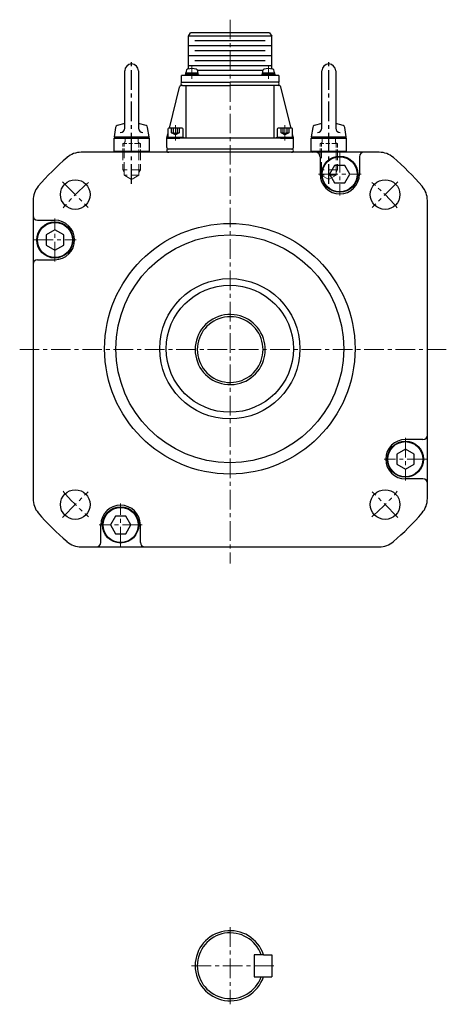
# Model space of a CAD drawing. Extents: x 4810 to 5825, y 110 to 645.
# Drawn here: x 4810 to 5005, y 182 to 631 of the extents above; entities that cross this region are included whole.
import ezdxf

# ---------------------------------------------------------------- set-up
doc = ezdxf.new("R2010")
doc.units = 0
doc.header["$MEASUREMENT"] = 0
doc.linetypes.add('CENTER', pattern=[14.298246, 8.936404, -1.787281, 1.787281, -1.787281])
doc.linetypes.add('DASHED', pattern=[5.361842, 3.574561, -1.787281])
doc.layers.get('0').update_dxf_attribs({"linetype": 'CONTINUOUS'})

# ---------------------------------------------------------------- blocks, each defined once
blk = doc.blocks.new('A$C2C190F9E')
at = {"linetype": 'CENTER'}
blk.add_line((0, -14.35), (0, 42), dxfattribs=at)
at = {"linetype": 'Continuous'}
for p, q in [((-3.15, 24.61), (-3.15, 37.15)), ((3.15, 37.15), (3.15, 31.26)), ((3.15, 31.26), (3.15, 13.13)), ((-3.15, 13.13), (-3.15, 24.61)), ((-7.32, 11.36), (-8, 7)), ((-3.15, 13.13), (-6.6, 12.17)), ((-3.15, 11), (-3.15, 13.13)), ((3.15, 13.13), (3.15, 11)), ((6.6, 12.17), (3.15, 13.13)), ((8, 7), (7.32, 11.36)), ((-7.5, 7), (-8, 6.5)), ((-8, 7), (8, 7)), ((-8, 6.5), (8, 6.5)), ((-8, 0.5), (-8, 6.5)), ((7.5, 7), (8, 6.5)), ((8, 6.5), (8, 0.5)), ((-8, 0.5), (-7.5, 0)), ((-8, 0.5), (8, 0.5)), ((7.5, 0), (-7.5, 0)), ((8, 0.5), (7.5, 0))]:
    blk.add_line(p, q, dxfattribs=at)
at = {"linetype": 'DASHED', "lineweight": 9, "ltscale": 0.5}
for p, q in [((-3, 5), (-3, 6)), ((3, 6), (3, 5)), ((-4, 4), (4, 4)), ((-4, 0), (-4, 4)), ((-3.32, 0), (-3.32, 4)), ((3.32, 4), (3.32, 0)), ((4, 4), (4, 0))]:
    blk.add_line(p, q, dxfattribs=at)
at = {"linetype": 'Continuous'}
for centre, radius, start, end in [((0, 37.15), 3.15, 0, 180), ((-6.34, 11.21), 1, 105.4732, 171.1878), ((-5.15, 11), 2, 270, 0), ((5.15, 11), 2, 180, 270), ((6.34, 11.21), 1, 8.8122, 74.5268)]:
    blk.add_arc(centre, radius, start, end, dxfattribs=at)
at = {"linetype": 'DASHED', "lineweight": 9, "ltscale": 0.5}
for centre, start, end in [((-4, 6), 0, 90), ((-4, 5), 270, 0), ((4, 6), 90, 180), ((4, 5), 180, 270)]:
    blk.add_arc(centre, 1, start, end, dxfattribs=at)

msp = doc.modelspace()

# ---------------------------------------------------------------- linework, layer by layer
at = {"linetype": 'CENTER', "lineweight": 13}
for p, q in [((4906.04, 631.2), (4906.04, 383.06)), ((4888.58, 604.2), (4888.58, 610.4)), ((4923.5, 610.4), (4923.5, 604.2)), ((4881.04, 576.15), (4881.04, 583.15)), ((4931.04, 583.15), (4931.04, 576.15)), ((4956.04, 570.45), (4956.04, 550.95)), ((4829.49, 557.25), (4841.16, 545.58)), ((4946.29, 560.7), (4965.79, 560.7)), ((4982.58, 557.25), (4970.92, 545.58)), ((4826.04, 520.95), (4826.04, 540.45)), ((4816.29, 530.7), (4835.79, 530.7)), ((4809.96, 480.7), (5004.7, 480.7)), ((4986.04, 440.45), (4986.04, 420.95)), ((4995.79, 430.7), (4976.29, 430.7)), ((4829.49, 404.16), (4841.16, 415.83)), ((4982.58, 404.16), (4970.92, 415.83)), ((4856.04, 390.95), (4856.04, 410.45)), ((4865.79, 400.7), (4846.29, 400.7)), ((4906.04, 217.2), (4906.04, 182)), ((4888.44, 199.6), (4926.24, 199.6))]:
    msp.add_line(p, q, dxfattribs=at)
for p, q in [((4886.94, 623.75), (4887.94, 625.2)), ((4924.04, 625.2), (4887.94, 625.2)), ((4924.04, 625.2), (4925.04, 623.75)), ((4925.04, 623.75), (4886.94, 623.75)), ((4886.94, 608.72), (4886.94, 623.75)), ((4922.04, 621.5), (4889.94, 621.5)), ((4925.04, 608.72), (4925.04, 623.75)), ((4925.04, 619.24), (4886.94, 619.24)), ((4922.04, 616.99), (4889.94, 616.99)), ((4925.04, 614.73), (4886.94, 614.73)), ((4922.04, 612.47), (4889.94, 612.47)), ((4885.9, 607.75), (4885.83, 606.9)), ((4885.83, 606.9), (4888.49, 606.9)), ((4885.83, 606.2), (4885.83, 606.9)), ((4925.04, 610.22), (4886.94, 610.22)), ((4888.32, 606.2), (4888.49, 606.9)), ((4888.49, 606.9), (4888.84, 606.9)), ((4888.84, 606.9), (4888.67, 606.2)), ((4888.84, 606.9), (4891.33, 606.9)), ((4891.33, 606.9), (4891.25, 607.75)), ((4920.7, 607.96), (4891.28, 607.96)), ((4891.33, 606.9), (4891.33, 606.2)), ((4920.82, 607.75), (4920.75, 606.9)), ((4920.75, 606.2), (4920.75, 606.9)), ((4920.75, 606.9), (4923.24, 606.9)), ((4923.24, 606.9), (4923.59, 606.9)), ((4923.41, 606.2), (4923.24, 606.9)), ((4923.59, 606.9), (4926.25, 606.9)), ((4923.59, 606.9), (4923.76, 606.2)), ((4926.25, 606.9), (4926.17, 607.75)), ((4926.25, 606.9), (4926.25, 606.2)), ((4928.22, 605.7), (4883.77, 605.7)), ((4883.77, 602.7), (4883.77, 605.7)), ((4883.77, 602.7), (4884.2, 602.7)), ((4884.2, 602.7), (4905.99, 602.7)), ((4885.58, 605.7), (4885.58, 606.2)), ((4885.58, 606.2), (4885.83, 606.2)), ((4891.58, 605.7), (4885.58, 605.7)), ((4888.32, 606.2), (4885.83, 606.2)), ((4888.67, 606.2), (4888.32, 606.2)), ((4891.33, 606.2), (4888.67, 606.2)), ((4891.33, 606.2), (4891.58, 606.2)), ((4891.58, 606.2), (4891.58, 605.7)), ((4928.22, 602.7), (4905.99, 602.7)), ((4920.5, 605.7), (4920.5, 606.2)), ((4920.5, 606.2), (4920.75, 606.2)), ((4926.5, 605.7), (4920.5, 605.7)), ((4923.41, 606.2), (4920.75, 606.2)), ((4923.76, 606.2), (4923.41, 606.2)), ((4926.25, 606.2), (4923.76, 606.2)), ((4926.25, 606.2), (4926.5, 606.2)), ((4926.5, 606.2), (4926.5, 605.7)), ((4928.22, 605.7), (4928.22, 602.7)), ((4882.8, 600.45), (4878.12, 581.7)), ((4884.2, 601.2), (4883.77, 601.2)), ((4884.2, 601.2), (4887.99, 601.2)), ((4885.99, 577.2), (4885.99, 600.83)), ((4887.99, 601.2), (4888.99, 601.2)), ((4888.99, 601.2), (4905.99, 601.2)), ((4928.21, 601.2), (4905.99, 601.2)), ((4925.99, 600.83), (4925.99, 577.2)), ((4933.87, 581.7), (4929.18, 600.45)), ((4877.54, 581.25), (4877.54, 577.65)), ((4884.14, 581.65), (4877.94, 581.65)), ((4884.54, 577.65), (4884.54, 581.25)), ((4927.54, 581.25), (4927.54, 577.65)), ((4934.14, 581.65), (4927.94, 581.65)), ((4934.54, 577.65), (4934.54, 581.25)), ((4877.49, 579.2), (4876.99, 577.2)), ((4876.99, 577.2), (4882.99, 577.2)), ((4876.99, 577.2), (4876.99, 573.2)), ((4877.29, 577.65), (4884.79, 577.65)), ((4877.29, 577.2), (4877.29, 577.65)), ((4884.79, 577.2), (4877.29, 577.2)), ((4878.89, 577.2), (4877.29, 577.2)), ((4877.54, 577.65), (4884.54, 577.65)), ((4883.19, 577.2), (4878.89, 577.2)), ((4905.99, 577.2), (4882.99, 577.2)), ((4884.79, 577.65), (4884.79, 577.2)), ((4928.99, 577.2), (4905.99, 577.2)), ((4927.29, 577.2), (4927.29, 577.65)), ((4927.29, 577.65), (4934.79, 577.65)), ((4934.79, 577.2), (4927.29, 577.2)), ((4927.54, 577.65), (4934.54, 577.65)), ((4933.19, 577.2), (4928.89, 577.2)), ((4928.99, 577.2), (4934.99, 577.2)), ((4934.79, 577.2), (4933.19, 577.2)), ((4934.99, 577.2), (4934.49, 579.2)), ((4934.79, 577.65), (4934.79, 577.2)), ((4934.99, 573.2), (4934.99, 577.2)), ((4935.87, 570.7), (4838.03, 570.7)), ((4905.99, 572.2), (4877.99, 572.2)), ((4933.99, 572.2), (4905.99, 572.2)), ((4967.79, 570.7), (4935.87, 570.7)), ((4974.05, 570.7), (4967.79, 570.7)), ((4947.04, 568.7), (4947.04, 560.7)), ((4965.04, 568.7), (4965.04, 560.7)), ((4953.73, 564.7), (4951.42, 560.7)), ((4958.35, 564.7), (4953.73, 564.7)), ((4960.66, 560.7), (4958.35, 564.7)), ((4951.42, 560.7), (4953.73, 556.7)), ((4958.35, 556.7), (4960.66, 560.7)), ((4953.73, 556.7), (4958.35, 556.7)), ((4816.04, 548.71), (4816.04, 542.45)), ((4996.04, 418.95), (4996.04, 548.71)), ((4816.04, 542.45), (4816.04, 412.7)), ((4818.04, 539.7), (4826.04, 539.7)), ((4826.04, 535.32), (4822.04, 533.01)), ((4830.04, 533.01), (4826.04, 535.32)), ((4822.04, 533.01), (4822.04, 528.39)), ((4830.04, 528.39), (4830.04, 533.01)), ((4822.04, 528.39), (4826.04, 526.09)), ((4826.04, 526.09), (4830.04, 528.39)), ((4818.04, 521.7), (4826.04, 521.7)), ((4994.04, 439.7), (4986.04, 439.7)), ((4986.04, 435.32), (4982.04, 433.01)), ((4982.04, 433.01), (4982.04, 428.39)), ((4990.04, 433.01), (4986.04, 435.32)), ((4990.04, 428.39), (4990.04, 433.01)), ((4982.04, 428.39), (4986.04, 426.09)), ((4986.04, 426.09), (4990.04, 428.39)), ((4994.04, 421.7), (4986.04, 421.7)), ((4996.04, 412.7), (4996.04, 418.95)), ((4853.73, 404.7), (4851.42, 400.7)), ((4858.35, 404.7), (4853.73, 404.7)), ((4860.66, 400.7), (4858.35, 404.7)), ((4847.04, 392.7), (4847.04, 400.7)), ((4851.42, 400.7), (4853.73, 396.7)), ((4858.35, 396.7), (4860.66, 400.7)), ((4865.04, 392.7), (4865.04, 400.7)), ((4853.73, 396.7), (4858.35, 396.7)), ((4838.03, 390.7), (4844.29, 390.7)), ((4844.29, 390.7), (4974.05, 390.7)), ((4921.24, 204.6), (4917.04, 204.6)), ((4917.04, 204.6), (4917.04, 194.6)), ((4921.24, 204.6), (4925.04, 204.6)), ((4925.04, 204.6), (4925.04, 194.6)), ((4917.04, 194.6), (4921.24, 194.6)), ((4921.24, 194.6), (4925.04, 194.6))]:
    msp.add_line(p, q)
at = {"linetype": 'DASHED'}
for p, q in [((4879.31, 579.65), (4879.31, 581.65)), ((4881.04, 578.65), (4879.31, 579.65)), ((4880.17, 579.65), (4880.17, 581.65)), ((4882.77, 579.65), (4881.04, 578.65)), ((4881.9, 581.65), (4881.9, 579.65)), ((4882.77, 581.65), (4882.77, 579.65)), ((4929.31, 579.65), (4929.31, 581.65)), ((4931.04, 578.65), (4929.31, 579.65)), ((4930.17, 579.65), (4930.17, 581.65)), ((4932.77, 579.65), (4931.04, 578.65)), ((4931.9, 581.65), (4931.9, 579.65)), ((4932.77, 581.65), (4932.77, 579.65))]:
    msp.add_line(p, q, dxfattribs=at)
at = {"linetype": 'DASHED', "lineweight": 13}
for p, q in [((4857.04, 570.7), (4857.04, 562.7)), ((4857.72, 562.7), (4857.72, 570.7)), ((4864.36, 570.7), (4864.36, 562.7)), ((4865.04, 570.7), (4865.04, 562.7)), ((4947.04, 570.7), (4947.04, 562.7)), ((4947.72, 562.7), (4947.72, 570.7)), ((4954.36, 570.7), (4954.36, 562.7)), ((4955.04, 570.7), (4955.04, 562.7)), ((4857.04, 562.7), (4857.72, 561.45)), ((4857.72, 562.7), (4857.04, 562.7)), ((4857.72, 561.45), (4857.72, 562.7)), ((4864.36, 562.7), (4857.72, 562.7)), ((4865.04, 562.7), (4864.36, 562.7)), ((4864.36, 561.45), (4865.04, 562.7)), ((4864.36, 562.7), (4864.36, 561.45)), ((4947.04, 562.7), (4947.72, 561.45)), ((4947.72, 562.7), (4947.04, 562.7)), ((4947.72, 561.45), (4947.72, 562.7)), ((4954.36, 562.7), (4947.72, 562.7)), ((4955.04, 562.7), (4954.36, 562.7)), ((4954.36, 561.45), (4955.04, 562.7)), ((4954.36, 562.7), (4954.36, 561.45)), ((4857.72, 560.2), (4857.72, 561.45)), ((4861.04, 558.29), (4857.72, 560.2)), ((4864.36, 560.2), (4857.72, 560.2)), ((4864.36, 560.2), (4861.04, 558.29)), ((4864.36, 561.45), (4864.36, 560.2)), ((4947.72, 560.2), (4947.72, 561.45)), ((4951.04, 558.29), (4947.72, 560.2)), ((4954.36, 560.2), (4947.72, 560.2)), ((4954.36, 560.2), (4951.04, 558.29)), ((4954.36, 561.45), (4954.36, 560.2))]:
    msp.add_line(p, q, dxfattribs=at)
for centre, radius in [((4956.04, 560.7), 8.25), ((4956.04, 560.7), 8), ((4835.33, 551.41), 6.75), ((4976.75, 551.41), 6.75), ((4826.04, 530.7), 8.25), ((4826.04, 530.7), 8), ((4905.88, 481.09), 57.15), ((4905.88, 481.09), 52), ((4905.88, 481.09), 32), ((4905.88, 481.09), 29), ((4986.04, 430.7), 8.25), ((4986.04, 430.7), 8), ((4835.33, 409.99), 6.75), ((4976.75, 409.99), 6.75), ((4856.04, 400.7), 8.25), ((4856.04, 400.7), 8)]:
    msp.add_circle(centre, radius)
for centre, radius, start, end in [((4886.9, 607.66), 1, 106.257, 175), ((4888.58, 601.9), 7, 73.743, 106.257), ((4890.26, 607.66), 1, 5, 73.743), ((4921.82, 607.66), 1, 106.257, 175), ((4923.5, 601.9), 7, 73.743, 106.257), ((4925.18, 607.66), 1, 5, 73.743), ((4884.29, 601.95), 0.756, 96.9631, 263.0369), ((4927.69, 601.95), 0.756, 276.9631, 83.0369), ((4883.77, 600.2), 1, 141.3317, 165.9638), ((4883.77, 600.2), 1, 90, 141.3317), ((4928.21, 600.2), 1, 38.6683, 90), ((4928.21, 600.2), 1, 14.0362, 38.6683), ((4877.94, 581.25), 0.4, 90, 180), ((4884.14, 581.25), 0.4, 0, 90), ((4927.94, 581.25), 0.4, 90, 180), ((4934.14, 581.25), 0.4, 0, 90), ((4838.03, 560.7), 10, 90, 130.3676), ((4877.99, 573.2), 1, 180, 270), ((4877.83, 571.46), 0.766, 77.8728, 281.1882), ((4933.99, 573.2), 1, 270, 0), ((4934.15, 571.46), 0.766, 258.8118, 102.1272), ((4945.04, 568.7), 2, 0, 90), ((4967.04, 568.7), 2, 90, 180), ((4974.05, 560.7), 10, 49.6324, 90), ((4906.04, 480.7), 115, 130.3676, 139.6324), ((4906.04, 480.7), 115, 40.3676, 49.6324), ((4956.04, 560.7), 9, 180, 0), ((4826.04, 548.71), 10, 139.6324, 180), ((4986.04, 548.71), 10, 0, 40.3676), ((4818.04, 541.7), 2, 180, 270), ((4826.04, 530.7), 9, 270, 90), ((4818.04, 519.7), 2, 90, 180), ((4906.04, 480.7), 16, 18.21, 341.79), ((4906.04, 480.7), 15, 19.4712, 340.5288), ((4906.04, 480.7), 15, 340.5288, 19.4712), ((4906.04, 480.7), 16, 341.79, 18.21), ((4994.04, 441.7), 2, 270, 0), ((4986.04, 430.7), 9, 90, 270), ((4994.04, 419.7), 2, 0, 90), ((4826.04, 412.7), 10, 180, 220.3676), ((4856.04, 400.7), 9, 0, 180), ((4986.04, 412.7), 10, 319.6324, 0), ((4906.04, 480.7), 115, 220.3676, 229.6324), ((4906.04, 480.7), 115, 310.3676, 319.6324), ((4838.03, 400.7), 10, 229.6324, 270), ((4845.04, 392.7), 2, 270, 0), ((4867.04, 392.7), 2, 180, 270), ((4974.05, 400.7), 10, 270, 310.3676), ((4906.04, 199.6), 16, 18.21, 180), ((4906.04, 199.6), 15, 19.4712, 340.5288), ((4906.04, 199.6), 16, 180, 341.79)]:
    msp.add_arc(centre, radius, start, end)
at = {"linetype": 'DASHED'}
for centre, radius in [((4879.74, 580.4), 0.866), ((4881.04, 581.15), 1.73), ((4882.34, 580.4), 0.866), ((4929.74, 580.4), 0.866), ((4931.04, 581.15), 1.73), ((4932.34, 580.4), 0.866)]:
    msp.add_arc(centre, radius, 240, 300, dxfattribs=at)
at = {"linetype": 'CENTER', "lineweight": 13}
for start, end in [(130.2838, 139.7162), (40.2838, 49.7162), (220.2838, 229.7162), (310.2838, 319.7162)]:
    msp.add_arc((4906.04, 480.7), 100, start, end, dxfattribs=at)

# ---------------------------------------------------------------- block references
for p in [(4861.04, 570.7), (4951.04, 570.7)]:
    msp.add_blockref('A$C2C190F9E', p)

doc.saveas('drawing.dxf')
